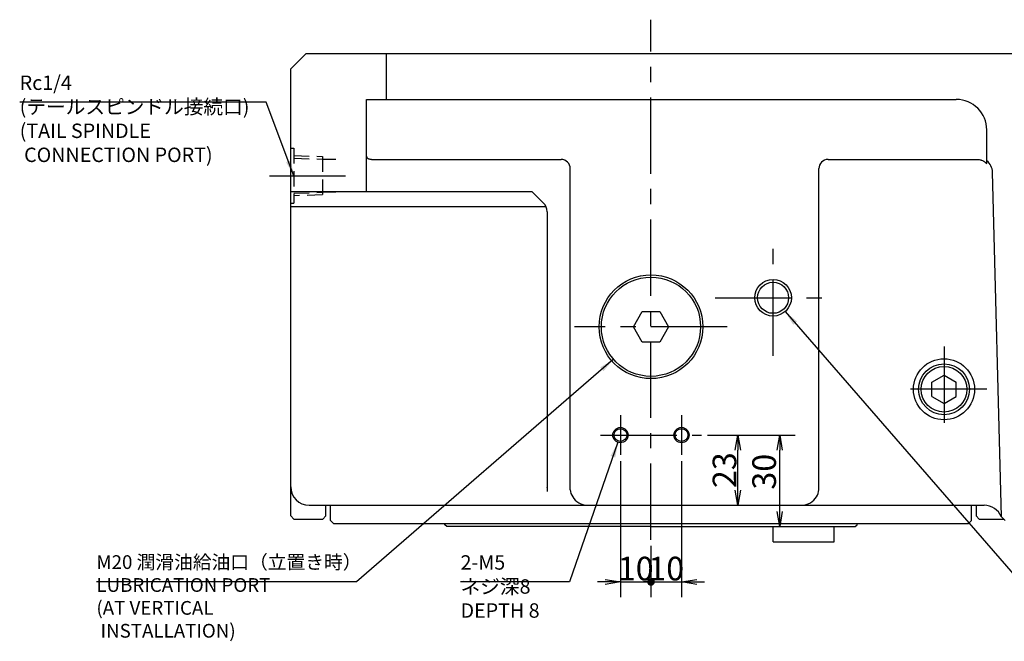
# Model space of a CAD drawing. Extents: x 69 to 1430, y 12 to 1004.
# Drawn here: x 69 to 392, y 780 to 984 of the extents above; entities that cross this region are included whole.
import ezdxf

# ---------------------------------------------------------------- set-up
doc = ezdxf.new("R2010")
doc.units = 0
doc.header["$LTSCALE"] = 20
doc.linetypes.add('CENTER', pattern=[2, 1.25, -0.25, 0.25, -0.25])
doc.linetypes.add('HIDDEN', pattern=[0.375, 0.25, -0.125])
doc.layers.get('0').update_dxf_attribs({"linetype": 'CONTINUOUS'})
doc.layers.add('MAIN0', color=7, linetype='CONTINUOUS')
doc.layers.add('MAIN1', color=7, linetype='CONTINUOUS')
doc.styles.add('KNJYOKO', font='TXT', dxfattribs={"bigfont": 'BIGFONT'})
doc.dimstyles.new('MAIN001', dxfattribs={"dimtxt": 7.75, "dimasz": 5, "dimexe": 5, "dimexo": 2, "dimtad": 1, "dimdec": 3, "dimtxsty": 'STANDARD', "dimcen": 2.5, "dimaunit": 1, "dimazin": 3, "dimtfac": 0.903226, "dimtmove": 0, "dimatfit": 3, "dimtvp": 0.564516})

# ---------------------------------------------------------------- blocks, each defined once
blk = doc.blocks.new('_OPEN')
at = {"color": 0, "linetype": 'BYBLOCK'}
for p, q in [((-1, 0.166667), (0, 0)), ((0, 0), (-1, -0.166667)), ((0, 0), (-1, 0))]:
    blk.add_line(p, q, dxfattribs=at)
blk = doc.blocks.new('_DOT')
at = {"color": 0, "linetype": 'BYBLOCK'}
blk.add_line((-0.5, 0), (-1, 0), dxfattribs=at)
at = {"color": 0, "linetype": 'BYBLOCK', "const_width": 0.5}
blk.add_lwpolyline([(-0.25, 0, 1), (0.25, 0, 1)], format="xyb", close=True, dxfattribs=at)
blk = doc.blocks.new('*D82')
at = {"layer": 'MAIN0', "color": 0, "linetype": 'BYBLOCK'}
for p, q in [((265.85, 839.25), (265.85, 794.62)), ((275.85, 811.4), (275.85, 794.62)), ((260.85, 799.62), (258.35, 799.62)), ((265.85, 799.62), (274.85, 799.62))]:
    blk.add_line(p, q, dxfattribs=at)
for name, p, xscale, yscale, zscale in [('_OPEN', (265.85, 799.62), 5, 5, 5), ('_DOT', (275.85, 799.62), 2.5, 2.5, 2.5)]:
    blk.add_blockref(name, p, dxfattribs=dict(at, xscale=xscale, yscale=yscale, zscale=zscale))
at = {"layer": 'MAIN0', "color": 0, "linetype": 'BYBLOCK', "insert": (270.85, 804), "char_height": 7.75, "attachment_point": 5}
blk.add_mtext('\\A1;10', dxfattribs=at)
blk = doc.blocks.new('*D83')
at = {"layer": 'MAIN0', "color": 0, "linetype": 'BYBLOCK'}
for p, q in [((285.85, 839.25), (285.85, 794.62)), ((275.85, 811.4), (275.85, 794.62)), ((276.85, 799.62), (285.85, 799.62)), ((290.85, 799.62), (293.35, 799.62))]:
    blk.add_line(p, q, dxfattribs=at)
at = {"layer": 'MAIN0', "color": 0, "linetype": 'BYBLOCK', "rotation": 180}
for name, p, xscale, yscale, zscale in [('_DOT', (275.85, 799.62), 2.5, 2.5, 2.5), ('_OPEN', (285.85, 799.62), 5, 5, 5)]:
    blk.add_blockref(name, p, dxfattribs=dict(at, xscale=xscale, yscale=yscale, zscale=zscale))
at = {"layer": 'MAIN0', "color": 0, "linetype": 'BYBLOCK', "insert": (280.85, 804), "char_height": 7.75, "attachment_point": 5}
blk.add_mtext('\\A1;10', dxfattribs=at)
blk = doc.blocks.new('*D84')
at = {"layer": 'MAIN0', "color": 0, "linetype": 'BYBLOCK'}
for p, q in [((294.35, 847.75), (309.31, 847.75)), ((304.31, 829.75), (304.31, 842.75))]:
    blk.add_line(p, q, dxfattribs=at)
at = {"layer": 'MAIN0', "color": 0, "linetype": 'BYBLOCK', "xscale": 5, "yscale": 5, "zscale": 5}
for p, rotation in [((304.31, 847.75), 90), ((304.31, 824.75), 270)]:
    blk.add_blockref('_OPEN', p, dxfattribs=dict(at, rotation=rotation))
at = {"layer": 'MAIN0', "color": 0, "linetype": 'BYBLOCK', "insert": (299.93, 836.25), "char_height": 7.75, "attachment_point": 5, "rotation": 90}
blk.add_mtext('\\A1;23', dxfattribs=at)
blk = doc.blocks.new('*D85')
at = {"layer": 'MAIN0', "color": 0, "linetype": 'BYBLOCK'}
for p, q in [((294.35, 847.75), (323.04, 847.75)), ((318.04, 822.75), (318.04, 842.75))]:
    blk.add_line(p, q, dxfattribs=at)
at = {"layer": 'MAIN0', "color": 0, "linetype": 'BYBLOCK', "xscale": 5, "yscale": 5, "zscale": 5}
for p, rotation in [((318.04, 847.75), 90), ((318.04, 817.75), 270)]:
    blk.add_blockref('_OPEN', p, dxfattribs=dict(at, rotation=rotation))
at = {"layer": 'MAIN0', "color": 0, "linetype": 'BYBLOCK', "insert": (312.92, 835.74), "char_height": 7.75, "attachment_point": 5, "rotation": 90}
blk.add_mtext('\\A1;30', dxfattribs=at)

msp = doc.modelspace()

# ---------------------------------------------------------------- linework, layer by layer
at = {"layer": 'MAIN0', "color": 3, "linetype": 'CENTER'}
for p, q in [((275.8472, 813.4043), (275.8472, 983.866)), ((150.9319, 932.7466), (175.7831, 932.7466)), ((315.8472, 873.7466), (315.8472, 911.7466)), ((315.8472, 873.7466), (315.8472, 911.7466)), ((296.8472, 892.7466), (334.8472, 892.7466)), ((296.8472, 892.7466), (334.8472, 892.7466)), ((300.8472, 883.2466), (250.8472, 883.2466)), ((300.8472, 883.2466), (250.8472, 883.2466)), ((371.8472, 876.7466), (371.8472, 848.7466)), ((385.8472, 862.7466), (357.8472, 862.7466)), ((265.8472, 854.2466), (265.8472, 841.2466)), ((285.8472, 854.2466), (285.8472, 841.2466)), ((259.3472, 847.7466), (292.3472, 847.7466))]:
    msp.add_line(p, q, dxfattribs=at)
at = {"layer": 'MAIN0', "color": 3, "linetype": 'CONTINUOUS'}
for p, q in [((162.8472, 972.7466), (157.8472, 967.7466)), ((162.8472, 972.7466), (420.8472, 972.7466)), ((189.2216, 957.7466), (189.2216, 972.7466)), ((157.8472, 821.2466), (157.8472, 967.7466)), ((182.6861, 927.5966), (182.6861, 957.7466)), ((182.6861, 957.7466), (375.8472, 957.7466)), ((385.8472, 937.6554), (385.8472, 947.7466)), ((385.8472, 936.7492), (385.8472, 937.6554)), ((249.4086, 829.8072), (249.4086, 935.0619)), ((330.8472, 829.8072), (330.8472, 935.0619)), ((390.6859, 820.9079), (387.7277, 933.8775)), ((157.8472, 927.5966), (236.8619, 927.5966)), ((236.8619, 927.5966), (240.6904, 923.7681)), ((157.8472, 922.5966), (241.5027, 922.5966)), ((241.8619, 920.9397), (241.8619, 829.2416)), ((270.0737, 883.2466), (272.9605, 888.2466)), ((272.9605, 888.2466), (278.734, 888.2466)), ((278.734, 888.2466), (281.6207, 883.2466)), ((272.9605, 878.2466), (270.0737, 883.2466)), ((281.6207, 883.2466), (278.734, 878.2466)), ((278.734, 878.2466), (272.9605, 878.2466)), ((367.8472, 865.056), (371.8472, 867.3654)), ((367.8472, 860.4372), (367.8472, 865.056)), ((371.8472, 867.3654), (375.8472, 865.056)), ((375.8472, 860.4372), (375.8472, 865.056)), ((367.8472, 860.4372), (371.8472, 858.1278)), ((371.8472, 858.1278), (375.8472, 860.4372)), ((241.8619, 830.4999), (241.8619, 830.5895)), ((163.8472, 824.7466), (385.0151, 824.7466)), ((170.8472, 819.7466), (170.8472, 824.7466)), ((380.8472, 819.7466), (380.8472, 824.7466)), ((158.8472, 820.2466), (157.8472, 821.2466)), ((158.8472, 820.2466), (168.3472, 820.2466)), ((170.8472, 819.7466), (171.8472, 818.7466)), ((380.8472, 819.7466), (379.8472, 818.7466)), ((383.3472, 820.2466), (391.3472, 820.2466)), ((391.8472, 819.7466), (390.5634, 821.0304)), ((171.8472, 818.7466), (275.8472, 818.7466)), ((208.3472, 818.3466), (208.3472, 818.7466)), ((208.9472, 817.7466), (208.3472, 818.3466)), ((275.8472, 817.7466), (208.9472, 817.7466)), ((275.8472, 818.7466), (379.8472, 818.7466)), ((275.8472, 817.7466), (342.7472, 817.7466)), ((315.8472, 812.7466), (315.8472, 817.7466)), ((335.8472, 812.7466), (335.8472, 817.7466)), ((342.7472, 817.7466), (343.3472, 818.3466)), ((343.3472, 818.3466), (343.3472, 818.7466)), ((315.8472, 812.7466), (335.8472, 812.7466))]:
    msp.add_line(p, q, dxfattribs=at)
at = {"layer": 'MAIN0', "color": 3, "linetype": 'HIDDEN'}
for p, q in [((157.8472, 941.7466), (158.8472, 941.7466)), ((158.8472, 941.7466), (158.8472, 923.7466)), ((158.8472, 939.3251), (168.2472, 939.0313)), ((168.2472, 939.0313), (168.2472, 926.4618)), ((158.8472, 938.4691), (168.2472, 938.1753)), ((168.2472, 938.1466), (172.6586, 938.1466)), ((158.8472, 927.0241), (168.2472, 927.3178)), ((168.2472, 926.4618), (158.8472, 926.1681)), ((172.6586, 927.3466), (168.2472, 927.3466)), ((157.8472, 923.7466), (158.8472, 923.7466))]:
    msp.add_line(p, q, dxfattribs=at)
at = {"layer": 'MAIN0', "color": 7, "linetype": 'CONTINUOUS'}
for p, q in [((169.3472, 821.2466), (169.3472, 824.7466)), ((382.3472, 824.7466), (382.3472, 821.2466)), ((168.3472, 820.2466), (169.3472, 821.2466)), ((382.3472, 821.2466), (383.3472, 820.2466))]:
    msp.add_line(p, q, dxfattribs=at)
at = {"layer": 'MAIN0', "color": 3, "linetype": 'CONTINUOUS'}
for centre, radius in [((275.8472, 883.2466), 17), ((275.8472, 883.2466), 17), ((275.8472, 883.2466), 16.25), ((315.8472, 892.7466), 6), ((315.8472, 892.7466), 6), ((315.8472, 892.7466), 5.1), ((315.8472, 892.7466), 5.1), ((371.8472, 862.7466), 10), ((371.8472, 862.7466), 8.331), ((371.8472, 862.7466), 7.475), ((265.8472, 847.7466), 2.5), ((265.8472, 847.7466), 2.1), ((285.8472, 847.7466), 2.5), ((285.8472, 847.7466), 2.1)]:
    msp.add_circle(centre, radius, dxfattribs=at)
for centre, radius, start, end in [((375.8472, 947.7466), 10, 0, 90), ((246.4086, 935.0619), 3, 0, 90), ((333.8472, 935.0619), 3, 90, 180), ((382.7294, 933.7466), 5, 1.5, 51.422861), ((237.8619, 920.9397), 4, 0, 45), ((163.8472, 830.7466), 6, 180, 270), ((385.0151, 818.7466), 6, 22.372976, 90)]:
    msp.add_arc(centre, radius, start, end, dxfattribs=at)
at = {"layer": 'MAIN1', "color": 7, "linetype": 'CONTINUOUS'}
for p, q in [((184.2946, 938.0619), (246.4086, 938.0619)), ((333.8472, 938.0619), (382.7294, 938.0619))]:
    msp.add_line(p, q, dxfattribs=at)
for centre, start, end in [((255.0441, 830.0292), 237.440445, 270), ((325.2117, 830.0292), 270, 302.559555)]:
    msp.add_arc(centre, 5.2826, start, end, dxfattribs=at)
for centre, major_axis, start_param, end_param in [((257.891, 830.0292), (8.4882, 0), 3.17860822, 3.97773653), ((322.3648, 830.0292), (-8.4882, 0), 2.30544878, 3.10457709)]:
    msp.add_ellipse(centre, major_axis=major_axis, ratio=0.70686431, start_param=start_param, end_param=end_param, dxfattribs=at)
for points, knots in [([(184.2946, 938.0619), (184.0985, 938.0619), (183.904, 938.0757), (183.5215, 938.1566), (183.3336, 938.2251), (183.0911, 938.3931), (183.0191, 938.4582), (182.8941, 938.6078), (182.8414, 938.6928), (182.7608, 938.8707), (182.7316, 938.966), (182.6945, 939.1583), (182.6861, 939.2558), (182.6861, 939.3544)], [0, 0, 0, 0, 0.39102846, 0.78195685, 0.98203219, 1.27698722, 1.37403052, 1.56904901, 1.66905839, 1.86438607, 1.96398668, 2.15982481, 2.35633056, 2.35633056, 2.35633056, 2.35633056]), ([(382.7294, 938.0619), (383.0214, 938.0619), (383.3083, 938.0329), (383.8723, 937.9192), (384.1522, 937.8334), (384.6869, 937.6085), (384.9399, 937.4709), (385.4176, 937.1464), (385.6431, 936.9581), (385.8472, 936.7492)], [0, 0, 0, 0, 0.5804233, 1.15570335, 1.44845784, 2.02857674, 2.3165566, 2.89407428, 3.4799022, 3.4799022, 3.4799022, 3.4799022])]:
    msp.add_open_spline(points, degree=3, knots=knots, dxfattribs=at)

# ---------------------------------------------------------------- texts
at = {"layer": 'MAIN0', "color": 3, "linetype": 'CONTINUOUS', "char_height": 7.5, "attachment_point": 1, "style": 'KNJYOKO'}
for s, insert in [('{\\H0.63x;{Rc1/4\\P(テールスピンドル接続口)\\P(TAIL SPINDLE\\P CONNECTION PORT)}}', (69.0433, 965.572)), ('{\\H0.60x;{M20 潤滑油給油口（立置き時）\\PLUBRICATION PORT\\P(AT VERTICAL\\P INSTALLATION)}}', (94.1727, 808.3743)), ('{\\H0.63x;{2-M5\\Pネジ深8\\PDEPTH 8}}', (213.4699, 808.3743))]:
    msp.add_mtext(s, dxfattribs=dict(at, insert=insert))

# ---------------------------------------------------------------- dimensions: what is measured, and where the dimension line sits
at = {"layer": 'MAIN0', "color": 3, "linetype": 'CONTINUOUS'}
dim = msp.add_linear_dim(base=(304.3092, 824.7466), p1=(292.3472, 847.7466), p2=(163.8472, 824.7466), angle=90, dimstyle='MAIN001', override={"dimasz": 5, "dimblk1": 'OPEN', "dimblk2": 'OPEN', "dimsah": 1}, dxfattribs=at)
dim.commit()
dim.dimension.update_dxf_attribs({"geometry": '*D84', "text_midpoint": (303.8092, 836.2466)})
dim = msp.add_linear_dim(base=(318.0431, 817.7466), p1=(292.3472, 847.7466), p2=(275.8472, 817.7466), angle=90, dimstyle='MAIN001', override={"dimasz": 5, "dimblk1": 'OPEN', "dimblk2": 'OPEN', "dimsah": 1}, dxfattribs=at)
dim.commit()
dim.dimension.update_dxf_attribs({"geometry": '*D85', "text_midpoint": (316.7931, 835.7437), "dimtype": 160})
for base, p1, p2, override, picture, middle in [((265.8472, 799.6243), (275.8472, 813.4043), (265.8472, 841.2466), {"dimasz": 5, "dimblk1": 'DOT', "dimblk2": 'OPEN', "dimsah": 1}, '*D82', (270.8472, 800.1243)), ((275.8472, 799.6243), (285.8472, 841.2466), (275.8472, 813.4043), {"dimasz": 5, "dimblk1": 'OPEN', "dimblk2": 'DOT', "dimsah": 1}, '*D83', (280.8472, 800.1243))]:
    dim = msp.add_linear_dim(base=base, p1=p1, p2=p2, dimstyle='MAIN001', override=override, dxfattribs=at)
    dim.commit()
    dim.dimension.update_dxf_attribs({"geometry": picture, "text_midpoint": middle})

# ---------------------------------------------------------------- leaders
at = {"layer": 'MAIN0', "color": 3, "linetype": 'CONTINUOUS', "annotation_type": 0, "has_hookline": 1}
for points, hookline_direction, text_width in [([(158.8472, 932.7466), (149.7433, 956.822), (145.5423, 956.822)], 1, 76.499), ([(319.7828, 888.2177), (398.079, 798.1185), (402.278, 798.1185)], 0, 36.001), ([(263.568, 872.6031), (179.3727, 799.6243), (175.1717, 799.6243)], 1, 80.999), ([(265.0286, 845.3844), (249.1699, 799.6243), (244.9689, 799.6243)], 1, 31.499)]:
    msp.add_leader(points, dimstyle='MAIN001', override={"dimgap": 0, "dimtad": 1}, dxfattribs=dict(at, hookline_direction=hookline_direction, text_width=text_width))

doc.saveas('drawing.dxf')
